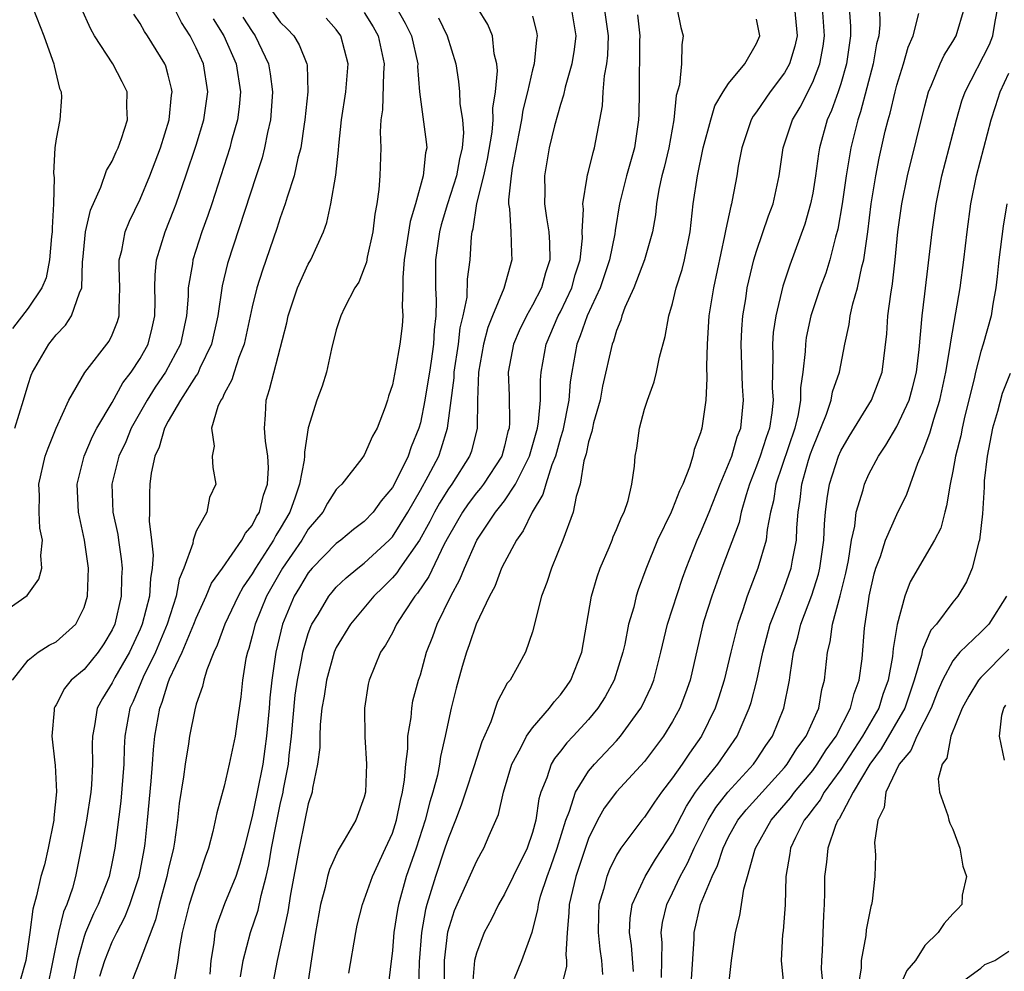
# Model space of a CAD drawing. Units: inches. Extents: x 2628000 to 2631000, y 1491000 to 1494000.
# Drawn here: x 2628256 to 2628327, y 1491324 to 1491392 of the extents above; entities that cross this region are included whole.
import ezdxf

# ---------------------------------------------------------------- set-up
doc = ezdxf.new("R2010")
doc.units = ezdxf.units.IN
doc.header["$MEASUREMENT"] = 0
doc.layers.add('LD26281491_2ft', color=242, linetype='Continuous')

msp = doc.modelspace()

# ---------------------------------------------------------------- linework, layer by layer
at = {"layer": 'LD26281491_2ft'}
for points, elevation in [([(2628255.888, 1491345), (2628257, 1491346.439), (2628257.732, 1491347), (2628258.501, 1491347.499), (2628259, 1491347.745), (2628260.4, 1491349), (2628261, 1491350.2), (2628261.241, 1491351), (2628261.312, 1491353), (2628261.024, 1491355), (2628260.597, 1491357), (2628260.504, 1491359), (2628261.007, 1491361), (2628261.602, 1491362.398), (2628261.914, 1491363), (2628263, 1491364.822), (2628263.771, 1491366.229), (2628264.368, 1491367), (2628265, 1491367.971), (2628265.564, 1491369), (2628265.856, 1491370.144), (2628266.051, 1491371), (2628266.071, 1491372.071), (2628266.055, 1491373), (2628266.062, 1491373.938), (2628266.172, 1491375), (2628266.779, 1491377), (2628267.415, 1491378.585), (2628267.564, 1491379), (2628268.271, 1491381), (2628269, 1491383.187), (2628269.55, 1491385), (2628269.837, 1491387), (2628269.51, 1491389), (2628269, 1491390.147), (2628268.563, 1491391), (2628267.951, 1491391.951), (2628267.417, 1491393)], 8970), ([(2628257.334, 1491393), (2628258.124, 1491391), (2628258.743, 1491389.257), (2628258.828, 1491389), (2628258.852, 1491388.851), (2628259.248, 1491387.248), (2628259.368, 1491387), (2628259.378, 1491386.622), (2628259.277, 1491385), (2628259, 1491383.636), (2628258.916, 1491383), (2628258.813, 1491381.187), (2628258.858, 1491380.858), (2628258.814, 1491379), (2628258.713, 1491377.287), (2628258.713, 1491377), (2628258.664, 1491376.664), (2628258.538, 1491375), (2628258.287, 1491373.714), (2628257.976, 1491373), (2628257, 1491371.566), (2628255.891, 1491370.109)], 8976), ([(2628256.058, 1491363), (2628256.673, 1491365), (2628257, 1491366.119), (2628257.229, 1491366.771), (2628257.328, 1491367), (2628258.484, 1491369), (2628259, 1491369.652), (2628259.662, 1491370.338), (2628260.108, 1491371), (2628260.661, 1491372.661), (2628260.831, 1491373), (2628260.893, 1491374.893), (2628260.913, 1491375), (2628261.088, 1491377), (2628261.45, 1491378.55), (2628262.193, 1491380.193), (2628262.604, 1491381.397), (2628263, 1491382.047), (2628263.282, 1491382.718), (2628263.421, 1491383), (2628263.669, 1491383.669), (2628264.104, 1491385), (2628264.056, 1491385.945), (2628264.073, 1491387), (2628263.721, 1491387.721), (2628263.041, 1491389), (2628261.747, 1491391), (2628261.471, 1491391.471), (2628260.795, 1491393)], 8974), ([(2628274.258, 1491393), (2628275, 1491391.979), (2628275.497, 1491391.497), (2628275.962, 1491391), (2628276.353, 1491390.352), (2628276.898, 1491389), (2628276.912, 1491388.912), (2628276.959, 1491387), (2628276.759, 1491385), (2628276.704, 1491384.704), (2628276.465, 1491383), (2628276.262, 1491382.261), (2628275.991, 1491381), (2628275.489, 1491379.489), (2628275.355, 1491379), (2628275, 1491378.004), (2628274.761, 1491377.239), (2628273.725, 1491374.276), (2628273.333, 1491373), (2628273, 1491371.665), (2628272.415, 1491369), (2628272.035, 1491368.035), (2628271.705, 1491367), (2628271.552, 1491366.448), (2628271, 1491365.437), (2628270.87, 1491365.13), (2628270.768, 1491365), (2628270.547, 1491364.547), (2628270.098, 1491363), (2628270.291, 1491361.708), (2628270.144, 1491361), (2628270.177, 1491360.177), (2628270.399, 1491359), (2628269.96, 1491358.04), (2628269.771, 1491357), (2628269, 1491355.645), (2628268.784, 1491355), (2628268.751, 1491354.751), (2628268.112, 1491353), (2628267.785, 1491352.215), (2628267.579, 1491351), (2628266.925, 1491349), (2628266.085, 1491347), (2628265.217, 1491345.217), (2628264.508, 1491343.492), (2628264.272, 1491343), (2628263.915, 1491341), (2628263.861, 1491340.139), (2628263.835, 1491339), (2628263.63, 1491336.369), (2628263.185, 1491333), (2628263, 1491332.036), (2628262.78, 1491331), (2628262.015, 1491329), (2628261.677, 1491328.323), (2628261.098, 1491327), (2628261, 1491326.713), (2628260.538, 1491325), (2628260.131, 1491323)], 8964), ([(2628283.29, 1491393), (2628283.911, 1491391.911), (2628284.359, 1491391), (2628284.808, 1491389), (2628284.804, 1491388.804), (2628284.926, 1491387), (2628285.421, 1491383.422), (2628285.453, 1491383), (2628285.359, 1491382.641), (2628285.204, 1491381), (2628284.648, 1491379), (2628284.262, 1491377.738), (2628283.85, 1491375), (2628283.75, 1491373.75), (2628283.76, 1491373), (2628283.695, 1491371.695), (2628283.752, 1491371), (2628283.706, 1491370.295), (2628283.546, 1491369), (2628283.225, 1491367.225), (2628283, 1491366.082), (2628282.727, 1491365.273), (2628282.661, 1491365), (2628282.493, 1491364.493), (2628281.92, 1491363), (2628281.576, 1491362.424), (2628281, 1491361.068), (2628280.83, 1491360.83), (2628279.39, 1491359), (2628279.185, 1491358.815), (2628279, 1491358.609), (2628278.364, 1491357.636), (2628278.031, 1491357), (2628277, 1491355.779), (2628276.544, 1491355), (2628275.151, 1491353), (2628274.009, 1491351), (2628273.204, 1491349), (2628273, 1491348.172), (2628272.747, 1491347.253), (2628272.65, 1491347), (2628272.549, 1491346.55), (2628272.302, 1491345), (2628272.193, 1491343.806), (2628271.893, 1491341.893), (2628271.776, 1491341), (2628271.357, 1491339), (2628271, 1491337.44), (2628270.468, 1491335.532), (2628270.192, 1491334.192), (2628269.873, 1491333), (2628269.635, 1491332.365), (2628269.191, 1491331), (2628269, 1491330.544), (2628268.487, 1491329), (2628268, 1491327), (2628267.776, 1491325.776), (2628267.697, 1491325), (2628267.403, 1491323.404)], 8958), ([(2628272.168, 1491323.832), (2628272.364, 1491325), (2628272.874, 1491327), (2628273.418, 1491328.581), (2628273.628, 1491329.628), (2628273.998, 1491331), (2628274.181, 1491331.819), (2628274.372, 1491333), (2628274.698, 1491334.698), (2628275, 1491336.131), (2628275.201, 1491337), (2628275.234, 1491337.234), (2628275.582, 1491339), (2628275.636, 1491339.636), (2628275.814, 1491341), (2628276.074, 1491343.926), (2628276.226, 1491345), (2628276.544, 1491346.544), (2628276.614, 1491347), (2628277, 1491348.329), (2628277.175, 1491348.825), (2628277.258, 1491349), (2628277.694, 1491349.694), (2628278.461, 1491351), (2628278.703, 1491351.297), (2628279, 1491351.633), (2628279.692, 1491352.308), (2628280.54, 1491353), (2628281, 1491353.349), (2628282.771, 1491355), (2628283, 1491355.241), (2628284.095, 1491357), (2628285, 1491358.56), (2628285.561, 1491359.561), (2628286.316, 1491361), (2628286.49, 1491361.51), (2628286.943, 1491363), (2628287.408, 1491366.592), (2628287.419, 1491367), (2628287.73, 1491369), (2628287.849, 1491370.151), (2628288.059, 1491371), (2628288.334, 1491372.334), (2628288.361, 1491373.639), (2628288.553, 1491375), (2628288.659, 1491376.658), (2628288.707, 1491377), (2628288.777, 1491377.223), (2628289.04, 1491379.04), (2628289.533, 1491381), (2628289.803, 1491382.197), (2628290.117, 1491384.117), (2628290.184, 1491385), (2628290.164, 1491385.836), (2628290.356, 1491387), (2628290.497, 1491388.497), (2628290.451, 1491389), (2628290.275, 1491389.725), (2628290.156, 1491391), (2628289.814, 1491391.814), (2628289.068, 1491393)], 8954), ([(2628295.765, 1491393), (2628296.095, 1491391), (2628295.976, 1491390.024), (2628295.813, 1491389), (2628295.344, 1491387.344), (2628295.227, 1491386.773), (2628295, 1491386.095), (2628294.581, 1491384.581), (2628294.204, 1491383), (2628293.859, 1491381), (2628293.885, 1491379.885), (2628293.867, 1491379), (2628293.992, 1491378.009), (2628294.169, 1491377), (2628294.221, 1491376.221), (2628294.234, 1491375), (2628293.925, 1491374.075), (2628293.638, 1491373), (2628293, 1491371.761), (2628292.571, 1491371), (2628292.052, 1491369.948), (2628291.656, 1491369), (2628291.277, 1491367), (2628291.335, 1491365.335), (2628291.363, 1491363.363), (2628291.331, 1491363), (2628291.252, 1491362.748), (2628291, 1491361.699), (2628290.804, 1491361), (2628289.507, 1491359), (2628289.293, 1491358.707), (2628289, 1491358.368), (2628288.411, 1491357.59), (2628287.998, 1491357), (2628287, 1491355.253), (2628286.71, 1491354.71), (2628285.595, 1491352.405), (2628284.787, 1491351.213), (2628284.599, 1491351), (2628283.812, 1491349.812), (2628283.303, 1491349), (2628283, 1491348.385), (2628282.51, 1491347.49), (2628282.163, 1491347), (2628281.34, 1491345), (2628281.278, 1491344.722), (2628281.002, 1491343), (2628281.044, 1491340.956), (2628281.166, 1491339), (2628281.086, 1491337), (2628281, 1491336.642), (2628280.388, 1491335), (2628279.571, 1491333.571), (2628279.131, 1491332.869), (2628278.509, 1491331.491), (2628278.378, 1491331), (2628278.198, 1491330.198), (2628277.861, 1491329), (2628277.516, 1491327), (2628277, 1491323.548)], 8950), ([(2628279.903, 1491324.097), (2628280.383, 1491327), (2628280.493, 1491327.507), (2628280.863, 1491329), (2628281, 1491329.326), (2628281.578, 1491331), (2628282.523, 1491333), (2628283, 1491334.084), (2628283.3, 1491335), (2628283.576, 1491336.425), (2628283.728, 1491337), (2628283.877, 1491337.877), (2628283.963, 1491339), (2628284.098, 1491340.098), (2628284.114, 1491341), (2628284.334, 1491342.334), (2628284.379, 1491343), (2628284.471, 1491343.529), (2628284.87, 1491345), (2628285, 1491345.394), (2628285.449, 1491347), (2628285.881, 1491348.119), (2628286.193, 1491349), (2628287.172, 1491351), (2628287.822, 1491352.179), (2628288.149, 1491353), (2628289.03, 1491355), (2628290.361, 1491357), (2628290.657, 1491357.343), (2628291, 1491357.811), (2628291.794, 1491359), (2628292.568, 1491360.569), (2628292.8, 1491361), (2628293.363, 1491363), (2628293.44, 1491363.44), (2628293.574, 1491365), (2628293.577, 1491366.423), (2628293.624, 1491367), (2628293.967, 1491369), (2628294.842, 1491371), (2628295, 1491371.295), (2628295.805, 1491373), (2628296.059, 1491373.941), (2628296.398, 1491375), (2628296.561, 1491376.561), (2628296.557, 1491377), (2628296.633, 1491378.633), (2628296.587, 1491379), (2628296.91, 1491380.91), (2628296.926, 1491381.074), (2628297, 1491381.325), (2628297.328, 1491382.673), (2628297.436, 1491383), (2628298.002, 1491385.998), (2628298.052, 1491387), (2628298.145, 1491388.146), (2628298.302, 1491389), (2628298.372, 1491389.628), (2628298.43, 1491391), (2628298.144, 1491393)], 8948), ([(2628303.311, 1491393), (2628303.586, 1491391.587), (2628303.763, 1491391), (2628303.653, 1491390.347), (2628303.627, 1491389), (2628303.496, 1491387.496), (2628303.264, 1491386.737), (2628303.093, 1491385), (2628302.726, 1491383), (2628302.402, 1491381.598), (2628302.239, 1491381), (2628302.03, 1491380.03), (2628301.861, 1491379), (2628301.78, 1491378.22), (2628301.572, 1491377), (2628301, 1491375), (2628300.231, 1491373), (2628299.6, 1491371.6), (2628299.383, 1491371), (2628299.308, 1491370.692), (2628299, 1491369.97), (2628298.789, 1491369.211), (2628298.691, 1491369), (2628298.007, 1491365.993), (2628297.825, 1491365), (2628297.366, 1491363.366), (2628297.279, 1491363), (2628297.248, 1491362.752), (2628297, 1491362.005), (2628296.833, 1491361.167), (2628296.67, 1491360.671), (2628296.406, 1491359), (2628296.111, 1491358.111), (2628295.904, 1491357), (2628295.161, 1491355), (2628294.354, 1491353), (2628294.035, 1491351.965), (2628293.655, 1491351), (2628293, 1491348.455), (2628292.498, 1491347), (2628291.914, 1491345.914), (2628291.397, 1491345), (2628291.204, 1491344.796), (2628290.513, 1491343.487), (2628290.032, 1491342.032), (2628289.389, 1491340.611), (2628288.824, 1491338.824), (2628288.211, 1491337), (2628287.919, 1491336.081), (2628287.503, 1491335), (2628287, 1491333.757), (2628286.757, 1491333), (2628286.071, 1491331), (2628285.679, 1491329.679), (2628285.459, 1491329), (2628285.363, 1491328.637), (2628285.07, 1491327), (2628284.907, 1491324.907), (2628284.862, 1491323)], 8944), ([(2628311.707, 1491393), (2628311.882, 1491391), (2628311.729, 1491390.271), (2628311.354, 1491389), (2628311, 1491388.36), (2628309.971, 1491387), (2628309, 1491385.582), (2628308.745, 1491385.255), (2628308.612, 1491385), (2628307.932, 1491383), (2628307.69, 1491381.691), (2628307.59, 1491381), (2628307.264, 1491379.263), (2628307.209, 1491379), (2628307.155, 1491378.845), (2628306.791, 1491377.209), (2628306.714, 1491376.714), (2628305.911, 1491373), (2628305.594, 1491371), (2628305.461, 1491369), (2628305.418, 1491367.418), (2628305.457, 1491366.543), (2628305.378, 1491365), (2628305.097, 1491363), (2628305, 1491362.658), (2628304.537, 1491361.463), (2628304.446, 1491361), (2628304.219, 1491360.219), (2628303.724, 1491359), (2628303.484, 1491358.515), (2628303, 1491357.243), (2628302.894, 1491357), (2628301.93, 1491355), (2628301.084, 1491352.916), (2628300.548, 1491351.451), (2628300.403, 1491351), (2628300.224, 1491350.223), (2628299.865, 1491349), (2628299.582, 1491347.582), (2628299.447, 1491347), (2628298.83, 1491345), (2628298.193, 1491343.807), (2628297.676, 1491343), (2628297, 1491342.191), (2628295.913, 1491341), (2628295.465, 1491340.535), (2628295, 1491339.926), (2628294.58, 1491339.42), (2628294.344, 1491339), (2628294.032, 1491338.032), (2628293.594, 1491337), (2628293.457, 1491336.543), (2628293.229, 1491335), (2628293, 1491334.134), (2628292.611, 1491333), (2628291.614, 1491331), (2628291, 1491329.728), (2628290.574, 1491329), (2628290.065, 1491327.935), (2628289.56, 1491327), (2628289, 1491325.522), (2628288.873, 1491325), (2628288.711, 1491323.289)], 8940), ([(2628291.707, 1491323.707), (2628292.242, 1491325), (2628292.986, 1491327.014), (2628293.386, 1491328.614), (2628293.422, 1491329), (2628293.582, 1491329.582), (2628294.04, 1491331), (2628294.306, 1491331.694), (2628294.769, 1491333), (2628295.375, 1491335), (2628295.647, 1491335.647), (2628296.063, 1491337), (2628297, 1491338.497), (2628297.425, 1491339), (2628299, 1491340.67), (2628299.29, 1491341), (2628300.738, 1491343), (2628300.83, 1491343.17), (2628301.463, 1491344.537), (2628301.654, 1491345), (2628301.866, 1491345.866), (2628302.169, 1491347), (2628302.632, 1491349), (2628303.707, 1491352.293), (2628303.967, 1491353), (2628304.763, 1491355), (2628305, 1491355.51), (2628305.612, 1491357), (2628306.387, 1491359), (2628307, 1491360.415), (2628307.221, 1491361), (2628307.615, 1491362.385), (2628307.862, 1491363), (2628308.061, 1491365), (2628307.994, 1491365.994), (2628307.886, 1491369), (2628307.935, 1491370.065), (2628308.006, 1491371), (2628308.217, 1491372.217), (2628308.331, 1491373), (2628308.809, 1491375), (2628309, 1491375.634), (2628309.848, 1491378.152), (2628310.173, 1491379), (2628310.609, 1491381), (2628310.888, 1491383), (2628311.55, 1491385), (2628312.1, 1491385.899), (2628313, 1491387.688), (2628313.509, 1491389), (2628313.749, 1491390.251), (2628313.85, 1491391), (2628313.712, 1491393)], 8938), ([(2628315.599, 1491393), (2628315.693, 1491391.693), (2628315.704, 1491391), (2628315.419, 1491389), (2628315, 1491387.577), (2628314.81, 1491387), (2628314.341, 1491385.659), (2628314.039, 1491385), (2628313.484, 1491383), (2628313.413, 1491382.587), (2628313.204, 1491381), (2628313, 1491379.763), (2628312.853, 1491379), (2628312.437, 1491377.563), (2628311.375, 1491374.625), (2628310.875, 1491373.125), (2628310.362, 1491371), (2628310.187, 1491369.813), (2628310.128, 1491369), (2628310.155, 1491368.155), (2628310.126, 1491367), (2628310.12, 1491365.88), (2628310.17, 1491365), (2628310.083, 1491364.083), (2628309.919, 1491363), (2628309.679, 1491362.321), (2628309.262, 1491361), (2628309, 1491360.269), (2628308.49, 1491359), (2628308.245, 1491358.245), (2628307.906, 1491357), (2628307.746, 1491356.254), (2628306.508, 1491353), (2628305.802, 1491351), (2628305.236, 1491349.236), (2628305.128, 1491348.872), (2628304.261, 1491345), (2628303.934, 1491344.065), (2628303.516, 1491343), (2628303, 1491342.064), (2628302.341, 1491341), (2628301, 1491339.208), (2628299, 1491337.04), (2628298.124, 1491335.876), (2628297.639, 1491335), (2628297, 1491333.7), (2628296.088, 1491331), (2628295.615, 1491329), (2628295.604, 1491328.396), (2628295.477, 1491327), (2628295.391, 1491325.391), (2628295.438, 1491325), (2628295.433, 1491324.567), (2628295.015, 1491323)], 8936), ([(2628317.761, 1491393), (2628317.786, 1491391.786), (2628317.71, 1491391), (2628317.564, 1491390.436), (2628317.328, 1491389), (2628316.421, 1491385.579), (2628316.218, 1491385), (2628315.724, 1491383), (2628315.389, 1491381), (2628315.103, 1491379), (2628314.797, 1491377.203), (2628314.63, 1491376.63), (2628314.23, 1491375), (2628313.935, 1491374.065), (2628313.543, 1491373), (2628312.869, 1491371), (2628312.545, 1491369.455), (2628312.477, 1491369), (2628312.461, 1491368.461), (2628312.303, 1491367), (2628312.13, 1491365.87), (2628312.126, 1491365), (2628311.957, 1491363.958), (2628311.724, 1491363), (2628310.377, 1491359), (2628310.204, 1491357.796), (2628310, 1491357), (2628309.747, 1491355.747), (2628309.673, 1491355), (2628309.092, 1491353), (2628308.511, 1491351.489), (2628308.335, 1491351), (2628308.019, 1491350.019), (2628307.651, 1491349), (2628307.153, 1491347), (2628306.687, 1491345), (2628306.285, 1491343.716), (2628306.04, 1491343), (2628305.07, 1491341), (2628304.204, 1491339.796), (2628303.681, 1491339), (2628303, 1491338.028), (2628302.209, 1491337), (2628301.707, 1491336.293), (2628301, 1491335.231), (2628300.804, 1491335), (2628299.302, 1491333), (2628299, 1491332.511), (2628298.509, 1491331.492), (2628298.312, 1491331), (2628298.068, 1491330.068), (2628297.744, 1491329), (2628297.713, 1491328.287), (2628297.689, 1491327), (2628297.812, 1491325.812), (2628297.936, 1491325), (2628298.007, 1491323.993)], 8934), ([(2628302.217, 1491323.783), (2628302.254, 1491326.254), (2628302.196, 1491327), (2628302.293, 1491327.707), (2628302.589, 1491329), (2628303, 1491329.817), (2628303.548, 1491331), (2628304.068, 1491331.932), (2628304.545, 1491333), (2628305.531, 1491335), (2628306.084, 1491335.916), (2628306.937, 1491337), (2628308.776, 1491339), (2628309, 1491339.328), (2628309.658, 1491340.342), (2628310.123, 1491341), (2628310.943, 1491343), (2628311.348, 1491345), (2628311.384, 1491345.384), (2628311.627, 1491347), (2628311.934, 1491348.066), (2628312.144, 1491349), (2628312.935, 1491351.065), (2628313.422, 1491352.577), (2628313.518, 1491353), (2628313.798, 1491355), (2628313.839, 1491356.16), (2628313.913, 1491357), (2628314.023, 1491357.977), (2628314.195, 1491359), (2628314.838, 1491361), (2628315, 1491361.381), (2628315.593, 1491362.407), (2628317.188, 1491365), (2628317.708, 1491366.291), (2628317.952, 1491367), (2628318.285, 1491369.716), (2628318.37, 1491371), (2628318.566, 1491372.566), (2628318.707, 1491373.293), (2628318.894, 1491375), (2628319.083, 1491377), (2628319.357, 1491379), (2628319.77, 1491381), (2628321, 1491386.01), (2628321.264, 1491387), (2628321.479, 1491387.479), (2628322.088, 1491389), (2628322.376, 1491389.624), (2628323, 1491390.589), (2628323.237, 1491391), (2628323.841, 1491393)], 8930), ([(2628304.348, 1491323.652), (2628304.538, 1491326.538), (2628304.544, 1491327), (2628304.996, 1491329), (2628305.825, 1491331), (2628306.218, 1491331.782), (2628306.603, 1491333), (2628307, 1491333.809), (2628307.669, 1491335), (2628308.264, 1491335.736), (2628311, 1491338.777), (2628311.185, 1491339), (2628311.877, 1491340.123), (2628312.544, 1491341), (2628313.431, 1491343), (2628313.659, 1491344.342), (2628313.849, 1491345), (2628314.046, 1491347), (2628314.248, 1491347.751), (2628314.419, 1491349), (2628314.97, 1491351.03), (2628315.363, 1491352.637), (2628315.547, 1491353.547), (2628315.77, 1491355), (2628316.002, 1491356.002), (2628316.11, 1491357), (2628316.599, 1491358.599), (2628316.688, 1491359), (2628317, 1491359.699), (2628317.687, 1491361), (2628318.221, 1491361.779), (2628319, 1491363.109), (2628319.878, 1491365), (2628320.132, 1491365.868), (2628320.404, 1491367), (2628320.605, 1491368.605), (2628320.826, 1491371), (2628321, 1491372.593), (2628321.518, 1491377), (2628321.805, 1491379), (2628322.227, 1491381), (2628323.274, 1491385), (2628323.652, 1491386.348), (2628323.878, 1491387), (2628325.609, 1491390.391), (2628325.856, 1491391), (2628326.016, 1491392.017), (2628326.222, 1491393)], 8928), ([(2628255, 1491349.695), (2628256.945, 1491351.055), (2628257.779, 1491352.221), (2628257.986, 1491353), (2628257.904, 1491353.904), (2628258.035, 1491355), (2628257.852, 1491355.852), (2628257.783, 1491357), (2628257.806, 1491358.195), (2628257.765, 1491359), (2628258.227, 1491361), (2628258.427, 1491361.574), (2628259, 1491363.004), (2628259.907, 1491365), (2628261.046, 1491366.954), (2628262.789, 1491369.211), (2628263, 1491369.657), (2628263.389, 1491370.611), (2628263.504, 1491371), (2628263.494, 1491371.494), (2628263.556, 1491373), (2628263.498, 1491374.502), (2628263.503, 1491375), (2628263.683, 1491375.683), (2628263.939, 1491377), (2628264.24, 1491377.76), (2628265, 1491379.338), (2628265.686, 1491381), (2628266.446, 1491383), (2628267.08, 1491385), (2628267.248, 1491386.753), (2628267.287, 1491387), (2628267.243, 1491387.243), (2628267, 1491388.201), (2628266.827, 1491388.827), (2628266.755, 1491389), (2628265.523, 1491391), (2628265.311, 1491391.311), (2628265, 1491391.875), (2628264.544, 1491392.544)], 8972), ([(2628270.221, 1491392.221), (2628270.977, 1491391), (2628271.843, 1491389), (2628272.154, 1491387), (2628272.065, 1491385.935), (2628271.939, 1491385), (2628271.526, 1491383.526), (2628271.397, 1491383), (2628270.106, 1491379), (2628269.829, 1491378.171), (2628269.408, 1491377), (2628268.759, 1491375), (2628268.731, 1491374.731), (2628268.434, 1491373), (2628268.423, 1491372.423), (2628268.305, 1491371), (2628267.87, 1491369), (2628266.81, 1491367), (2628266.077, 1491365.923), (2628265.503, 1491365), (2628264.369, 1491363), (2628263.974, 1491362.026), (2628263.488, 1491361), (2628262.983, 1491359), (2628263.05, 1491357), (2628263.396, 1491355.396), (2628263.444, 1491355), (2628263.657, 1491353.657), (2628263.716, 1491353), (2628263.673, 1491352.327), (2628263.652, 1491351), (2628263.186, 1491349), (2628263, 1491348.591), (2628262.402, 1491347.597), (2628262.003, 1491347), (2628261, 1491345.766), (2628260.088, 1491345), (2628259.598, 1491344.402), (2628259, 1491343.236), (2628258.902, 1491343.098), (2628258.865, 1491343), (2628258.863, 1491342.863), (2628258.685, 1491341), (2628258.9, 1491339.099), (2628258.934, 1491338.934), (2628259.032, 1491337.032), (2628258.834, 1491335.165), (2628258.839, 1491335), (2628258.435, 1491333), (2628258.173, 1491331.827), (2628257.917, 1491331), (2628257.599, 1491329.599), (2628257.339, 1491328.661), (2628257.136, 1491327), (2628256.834, 1491325), (2628256.445, 1491323.555)], 8968), ([(2628272.338, 1491392.338), (2628273, 1491391.298), (2628273.214, 1491391), (2628274.158, 1491389), (2628274.282, 1491388.281), (2628274.446, 1491387), (2628274.361, 1491385.639), (2628274.304, 1491385), (2628274.089, 1491384.089), (2628273.886, 1491383), (2628273.7, 1491382.3), (2628273.284, 1491381), (2628271.242, 1491374.758), (2628270.852, 1491373.148), (2628270.535, 1491371), (2628270.097, 1491369), (2628269.27, 1491367.27), (2628269.111, 1491366.889), (2628269, 1491366.747), (2628267.871, 1491365), (2628267, 1491363.5), (2628266.733, 1491363), (2628266.368, 1491361.632), (2628266.058, 1491361), (2628265.78, 1491359.781), (2628265.689, 1491359), (2628265.664, 1491358.336), (2628265.679, 1491357), (2628265.642, 1491356.358), (2628265.821, 1491355), (2628265.931, 1491353.931), (2628265.854, 1491353), (2628265.728, 1491352.272), (2628265.658, 1491351), (2628265.148, 1491349), (2628265, 1491348.648), (2628264.237, 1491347), (2628263.192, 1491345.192), (2628263, 1491344.815), (2628262.31, 1491343.69), (2628261.938, 1491343), (2628261.738, 1491341.738), (2628261.589, 1491341), (2628261.573, 1491340.427), (2628261.604, 1491339), (2628261.533, 1491337.533), (2628261.491, 1491337), (2628261.164, 1491335), (2628260.798, 1491333), (2628260.384, 1491331), (2628260.16, 1491330.16), (2628259.771, 1491329), (2628259.535, 1491328.466), (2628259.179, 1491327), (2628258.359, 1491323)], 8966), ([(2628262.116, 1491323.884), (2628262.484, 1491325), (2628263, 1491326.318), (2628263.327, 1491327), (2628263.915, 1491328.085), (2628264.262, 1491329), (2628264.929, 1491331), (2628265.313, 1491333), (2628265.353, 1491333.353), (2628265.527, 1491335), (2628265.791, 1491337.791), (2628265.887, 1491339), (2628265.95, 1491340.05), (2628266.044, 1491341), (2628266.395, 1491343), (2628266.576, 1491343.424), (2628267, 1491344.825), (2628267.106, 1491345.106), (2628267.995, 1491347), (2628268.84, 1491349), (2628269, 1491349.429), (2628269.72, 1491351), (2628270.084, 1491351.916), (2628270.874, 1491353), (2628272.269, 1491355), (2628272.512, 1491355.488), (2628273, 1491356.053), (2628273.312, 1491356.688), (2628273.509, 1491357), (2628273.799, 1491358.201), (2628274.089, 1491359), (2628274.164, 1491360.164), (2628274.123, 1491361), (2628273.945, 1491362.054), (2628273.881, 1491363), (2628273.95, 1491363.95), (2628273.985, 1491365), (2628274.238, 1491365.762), (2628275.48, 1491370.52), (2628275.57, 1491371), (2628276.242, 1491373), (2628277, 1491374.692), (2628277.176, 1491375), (2628278.077, 1491377), (2628278.323, 1491377.677), (2628278.605, 1491379), (2628278.957, 1491381.043), (2628279.161, 1491382.839), (2628279.177, 1491383.177), (2628279.368, 1491385), (2628279.685, 1491387), (2628279.857, 1491389), (2628279.335, 1491391), (2628279, 1491391.462), (2628278.268, 1491392.268)], 8962), ([(2628281, 1491392.674), (2628281.63, 1491391.631), (2628281.979, 1491391), (2628282.412, 1491389), (2628282.36, 1491388.36), (2628282.294, 1491385.706), (2628282.185, 1491385), (2628282.136, 1491384.136), (2628282.187, 1491383), (2628282.113, 1491381), (2628282.036, 1491380.036), (2628281.891, 1491379), (2628281.744, 1491378.257), (2628281.597, 1491377), (2628281.208, 1491375.208), (2628281.153, 1491374.847), (2628281, 1491374.418), (2628280.597, 1491373.404), (2628280.329, 1491373), (2628279.586, 1491371.586), (2628279.314, 1491371), (2628279, 1491370.021), (2628278.665, 1491368.665), (2628278.296, 1491367), (2628277.998, 1491366.002), (2628277.602, 1491365), (2628277, 1491363.008), (2628276.72, 1491361.28), (2628276.736, 1491361), (2628276.717, 1491360.717), (2628276.375, 1491359), (2628276.075, 1491358.075), (2628275.679, 1491357), (2628275, 1491355.826), (2628274.681, 1491355.32), (2628274.523, 1491355), (2628273.234, 1491353), (2628273, 1491352.584), (2628272.345, 1491351.655), (2628271.992, 1491351), (2628271.049, 1491349), (2628270.506, 1491347.494), (2628270.256, 1491347), (2628269.75, 1491345.75), (2628269.538, 1491345), (2628269.459, 1491344.541), (2628269, 1491343.289), (2628268.895, 1491342.895), (2628268.519, 1491341), (2628268.449, 1491340.449), (2628268.209, 1491339), (2628268.094, 1491338.094), (2628267.794, 1491336.206), (2628267.656, 1491335), (2628267.442, 1491333.443), (2628267.369, 1491333), (2628267, 1491331.468), (2628266.905, 1491331), (2628266.354, 1491329), (2628266.099, 1491327.901), (2628265, 1491325.015), (2628264.426, 1491323.574)], 8960), ([(2628286.289, 1491392.289), (2628286.92, 1491391), (2628287.522, 1491389), (2628287.733, 1491387.733), (2628287.799, 1491387), (2628287.827, 1491386.173), (2628288.018, 1491385), (2628288.077, 1491384.077), (2628287.989, 1491383), (2628287.788, 1491382.212), (2628287.569, 1491381), (2628286.928, 1491379), (2628286.494, 1491377.506), (2628286.365, 1491377), (2628286.088, 1491375), (2628286.072, 1491373.928), (2628286.083, 1491373), (2628286.137, 1491372.137), (2628286.113, 1491371), (2628285.992, 1491370.008), (2628285.948, 1491369), (2628285.769, 1491367.769), (2628285.64, 1491367), (2628285.567, 1491366.433), (2628285.32, 1491365), (2628285, 1491363.376), (2628284.9, 1491363), (2628284.341, 1491361.659), (2628284.121, 1491361), (2628283.297, 1491359.297), (2628283, 1491358.751), (2628282.193, 1491357.807), (2628281.629, 1491357), (2628281, 1491356.336), (2628280.232, 1491355.767), (2628279.318, 1491355), (2628279, 1491354.764), (2628277.281, 1491353), (2628277, 1491352.668), (2628276.38, 1491351.62), (2628275.993, 1491351), (2628275.164, 1491349), (2628274.684, 1491347), (2628274.39, 1491345), (2628274.255, 1491343.745), (2628274.207, 1491343), (2628274.028, 1491341), (2628273.904, 1491340.097), (2628273.745, 1491339), (2628273.357, 1491337), (2628273, 1491335.271), (2628272.417, 1491333), (2628272.114, 1491331.886), (2628271.832, 1491331), (2628271.031, 1491329.031), (2628270.471, 1491327.529), (2628270.331, 1491327), (2628270.254, 1491326.254), (2628270.045, 1491325), (2628269.973, 1491324.027)], 8956), ([(2628293, 1491392.391), (2628293.278, 1491391.278), (2628293.329, 1491391), (2628293.28, 1491390.72), (2628293.115, 1491389), (2628293, 1491388.565), (2628292.652, 1491387), (2628292.315, 1491385.685), (2628292.215, 1491385), (2628292.038, 1491384.037), (2628291.549, 1491381.549), (2628291.475, 1491381), (2628291.29, 1491379.29), (2628291.296, 1491379), (2628291.358, 1491378.642), (2628291.454, 1491377), (2628291.495, 1491375.495), (2628291.534, 1491375), (2628290.963, 1491372.963), (2628290.146, 1491371), (2628289.822, 1491370.178), (2628289.508, 1491369), (2628289.142, 1491367), (2628289.08, 1491365), (2628289.065, 1491363), (2628288.638, 1491361.362), (2628288.515, 1491361), (2628287.246, 1491359), (2628287, 1491358.66), (2628286.354, 1491357.646), (2628286.007, 1491357), (2628285.677, 1491356.323), (2628284.947, 1491355), (2628283.534, 1491353), (2628283.323, 1491352.677), (2628283, 1491352.312), (2628282.352, 1491351.648), (2628281.687, 1491351), (2628280.007, 1491349), (2628279, 1491347.325), (2628278.858, 1491347), (2628278.295, 1491345), (2628278.131, 1491343.868), (2628277.971, 1491343), (2628277.843, 1491341.843), (2628277.813, 1491341), (2628277.814, 1491340.186), (2628277.657, 1491339), (2628277.294, 1491337.294), (2628277.266, 1491337), (2628277, 1491336.182), (2628276.765, 1491335), (2628276.338, 1491333), (2628275.735, 1491329.736), (2628275.543, 1491328.457), (2628274.772, 1491325), (2628274.408, 1491323)], 8952), ([(2628300.498, 1491392.498), (2628300.656, 1491391), (2628300.641, 1491390.641), (2628300.64, 1491389), (2628300.612, 1491388.612), (2628300.616, 1491387), (2628300.597, 1491385.403), (2628300.577, 1491385), (2628300.272, 1491383), (2628299.712, 1491381), (2628299.223, 1491379), (2628298.894, 1491377.106), (2628298.874, 1491376.874), (2628298.488, 1491375), (2628297.827, 1491373), (2628296.904, 1491371), (2628296.415, 1491369.584), (2628296.162, 1491369), (2628295.807, 1491367), (2628295.701, 1491366.299), (2628295.601, 1491365), (2628295.173, 1491362.826), (2628295, 1491362.307), (2628294.64, 1491361), (2628294.381, 1491360.382), (2628293.946, 1491359), (2628293.752, 1491358.248), (2628292.971, 1491357), (2628292.348, 1491355.653), (2628291.853, 1491355), (2628291, 1491353.412), (2628290.801, 1491353), (2628290.305, 1491351.696), (2628289.928, 1491351), (2628288.973, 1491349), (2628288.486, 1491347.514), (2628288.287, 1491347), (2628287.987, 1491345.988), (2628287.557, 1491344.443), (2628287.193, 1491343), (2628287, 1491342.124), (2628286.778, 1491341), (2628286.44, 1491339.56), (2628286.371, 1491339), (2628286.224, 1491338.223), (2628285.89, 1491337), (2628285.675, 1491336.325), (2628285.343, 1491335), (2628284.689, 1491333), (2628283.984, 1491331), (2628283.429, 1491329), (2628283.36, 1491328.64), (2628283.114, 1491327), (2628283, 1491325.697), (2628282.668, 1491323)], 8946), ([(2628300.202, 1491324.202), (2628300.072, 1491326.072), (2628299.933, 1491327), (2628299.977, 1491328.022), (2628300.128, 1491329), (2628301.039, 1491331), (2628301.777, 1491332.223), (2628303, 1491334.076), (2628303.986, 1491336.014), (2628304.648, 1491337), (2628305, 1491337.479), (2628306.236, 1491339), (2628307.614, 1491341), (2628308.473, 1491343), (2628308.6, 1491343.4), (2628309.023, 1491344.977), (2628309.437, 1491347), (2628309.963, 1491349), (2628310.612, 1491350.612), (2628310.815, 1491351.185), (2628311, 1491351.643), (2628311.47, 1491353), (2628311.558, 1491353.558), (2628311.842, 1491355), (2628311.875, 1491355.875), (2628311.969, 1491357), (2628312.102, 1491357.898), (2628312.217, 1491359), (2628312.705, 1491360.705), (2628312.85, 1491361.15), (2628313, 1491361.589), (2628313.988, 1491363.988), (2628314.325, 1491365), (2628314.42, 1491365.58), (2628314.914, 1491367), (2628315.292, 1491369), (2628315.597, 1491370.403), (2628315.666, 1491371), (2628315.859, 1491371.859), (2628316.196, 1491373), (2628316.513, 1491374.513), (2628316.65, 1491375), (2628316.925, 1491377), (2628317.17, 1491379), (2628317.5, 1491381), (2628317.746, 1491382.254), (2628318.185, 1491384.185), (2628318.386, 1491385), (2628318.526, 1491385.474), (2628318.878, 1491387), (2628319, 1491387.466), (2628319.475, 1491389), (2628319.814, 1491390.186), (2628320.183, 1491391), (2628320.582, 1491392.582)], 8932), ([(2628286.712, 1491323.288), (2628286.713, 1491325), (2628286.958, 1491327.042), (2628287.441, 1491328.558), (2628287.621, 1491329), (2628289, 1491332.062), (2628289.334, 1491332.666), (2628289.538, 1491333), (2628289.92, 1491333.92), (2628290.579, 1491335.422), (2628290.935, 1491337), (2628291.539, 1491339), (2628292.17, 1491340.17), (2628292.565, 1491341), (2628293, 1491341.612), (2628294.219, 1491343), (2628294.544, 1491343.456), (2628295, 1491343.958), (2628295.439, 1491344.561), (2628295.737, 1491345), (2628296.512, 1491347), (2628297.217, 1491351), (2628297.614, 1491352.386), (2628297.823, 1491353), (2628298.464, 1491354.464), (2628298.683, 1491355), (2628298.763, 1491355.237), (2628299, 1491355.75), (2628299.357, 1491356.643), (2628299.539, 1491357), (2628299.82, 1491357.82), (2628300.1, 1491359), (2628300.277, 1491360.277), (2628300.329, 1491361), (2628300.44, 1491361.56), (2628300.628, 1491363), (2628301, 1491364.351), (2628301.201, 1491365), (2628301.692, 1491366.308), (2628301.856, 1491367), (2628302.063, 1491368.063), (2628302.473, 1491369.527), (2628302.732, 1491371), (2628303, 1491371.892), (2628303.264, 1491373), (2628303.685, 1491374.315), (2628303.851, 1491375), (2628304.256, 1491377), (2628304.481, 1491379), (2628304.77, 1491381), (2628305.193, 1491383), (2628305.725, 1491385), (2628306.01, 1491385.99), (2628306.62, 1491387), (2628307, 1491387.592), (2628308.158, 1491389), (2628309, 1491390.456), (2628309.219, 1491391), (2628309, 1491392.183)], 8942), ([(2628307, 1491323.068), (2628307.207, 1491325), (2628307.482, 1491327), (2628307.789, 1491328.211), (2628308.079, 1491330.079), (2628308.355, 1491331), (2628308.863, 1491332.863), (2628308.913, 1491333), (2628310.04, 1491335), (2628311.407, 1491336.593), (2628311.695, 1491337), (2628313, 1491338.566), (2628313.324, 1491339), (2628313.964, 1491340.036), (2628314.675, 1491341), (2628315.711, 1491343), (2628315.952, 1491344.048), (2628316.324, 1491345), (2628316.529, 1491346.529), (2628316.71, 1491348.71), (2628317, 1491350.777), (2628317.032, 1491351), (2628317.396, 1491352.604), (2628317.513, 1491353), (2628317.831, 1491353.831), (2628318.188, 1491355), (2628319, 1491356.824), (2628319.724, 1491358.276), (2628320.499, 1491360.499), (2628320.71, 1491361), (2628320.813, 1491361.187), (2628321.368, 1491362.632), (2628321.637, 1491363.637), (2628322.084, 1491365), (2628322.505, 1491367), (2628322.819, 1491368.819), (2628322.853, 1491369.147), (2628323.228, 1491371.228), (2628323.52, 1491373), (2628323.798, 1491375), (2628324.031, 1491377), (2628324.296, 1491379), (2628324.695, 1491381), (2628325.733, 1491385), (2628326.041, 1491385.959), (2628326.391, 1491387), (2628327, 1491388.333)], 8926), ([(2628326.863, 1491379), (2628326.595, 1491377.405), (2628326.286, 1491375), (2628326.177, 1491373.823), (2628326.064, 1491373), (2628325.848, 1491371.848), (2628325.735, 1491371), (2628325.177, 1491369), (2628325, 1491368.467), (2628324.626, 1491367), (2628324.524, 1491366.524), (2628323.87, 1491363.87), (2628323.668, 1491363), (2628323.562, 1491362.438), (2628323.189, 1491361), (2628323, 1491359.927), (2628322.806, 1491359), (2628322.562, 1491357.438), (2628322.422, 1491357), (2628322.135, 1491355.865), (2628321.692, 1491355), (2628319.968, 1491352.032), (2628319.573, 1491351), (2628319.02, 1491348.98), (2628318.746, 1491347.254), (2628318.692, 1491346.692), (2628318.386, 1491345), (2628318.017, 1491343.983), (2628317.714, 1491343), (2628316.562, 1491341), (2628315, 1491338.629), (2628313.809, 1491337), (2628313.533, 1491336.467), (2628313, 1491335.799), (2628312.669, 1491335.331), (2628312.392, 1491335), (2628311.776, 1491333.776), (2628311.42, 1491333), (2628311.375, 1491332.625), (2628311.094, 1491331), (2628311.033, 1491328.967), (2628310.884, 1491327.116), (2628310.85, 1491326.85), (2628310.747, 1491325), (2628310.944, 1491323.056)], 8924), ([(2628327.106, 1491366.894), (2628326.525, 1491365.475), (2628326.183, 1491364.183), (2628325.842, 1491363), (2628325.449, 1491361), (2628325.243, 1491359.244), (2628325.23, 1491358.77), (2628325.123, 1491356.877), (2628324.917, 1491355), (2628324.87, 1491354.87), (2628324.376, 1491353), (2628323.98, 1491352.02), (2628323.352, 1491351), (2628323, 1491350.58), (2628321.826, 1491349), (2628321.438, 1491348.562), (2628320.831, 1491347.169), (2628320.759, 1491346.759), (2628320.252, 1491345), (2628319.566, 1491343), (2628317.898, 1491340.102), (2628317.076, 1491339), (2628315.89, 1491337), (2628314.886, 1491335.114), (2628314.796, 1491335), (2628314.635, 1491334.635), (2628314.08, 1491333), (2628313.994, 1491332.006), (2628313.85, 1491331), (2628313.848, 1491329.848), (2628313.823, 1491329), (2628313.766, 1491328.234), (2628313.672, 1491325.672), (2628313.619, 1491325), (2628313.616, 1491324.384), (2628313.858, 1491321.858)], 8922), ([(2628326.828, 1491351), (2628325.581, 1491349), (2628325.282, 1491348.718), (2628325, 1491348.421), (2628323.514, 1491347), (2628323, 1491346.389), (2628322.272, 1491345), (2628321.885, 1491344.115), (2628321.448, 1491343), (2628320.438, 1491341), (2628320.013, 1491339.988), (2628319.17, 1491339), (2628318.226, 1491337), (2628318.097, 1491335.903), (2628317.643, 1491335), (2628317.412, 1491333.412), (2628317.481, 1491332.519), (2628317.442, 1491331), (2628317.239, 1491329.239), (2628317.204, 1491329), (2628317.152, 1491328.848), (2628317, 1491328.143), (2628316.823, 1491327.177), (2628316.788, 1491326.788), (2628316.467, 1491325), (2628316.464, 1491324.464), (2628316.233, 1491323)], 8920), ([(2628327, 1491347.214), (2628325, 1491345.198), (2628324.827, 1491345), (2628324.144, 1491343.856), (2628323.679, 1491343), (2628322.862, 1491341), (2628322.574, 1491339.426), (2628322.248, 1491339), (2628321.958, 1491337.958), (2628322.054, 1491337), (2628322.646, 1491335.354), (2628322.709, 1491335), (2628322.79, 1491334.79), (2628323, 1491334.366), (2628323.506, 1491333), (2628323.725, 1491331.725), (2628323.974, 1491331), (2628323.659, 1491329.659), (2628323.639, 1491329), (2628323.34, 1491328.661), (2628323, 1491328.318), (2628322.378, 1491327.622), (2628321.95, 1491327), (2628321, 1491326.054), (2628320.335, 1491325), (2628319.723, 1491324.277), (2628319.147, 1491323)], 8918), ([(2628326.7, 1491339.3), (2628326.336, 1491341), (2628326.501, 1491342.501), (2628326.634, 1491343), (2628326.785, 1491343.215)], 8916), ([(2628323, 1491322.984), (2628325, 1491324.449), (2628325.283, 1491324.717), (2628325.999, 1491325), (2628327, 1491325.665)], 8916)]:
    msp.add_lwpolyline(points, dxfattribs=dict(at, elevation=elevation))

doc.saveas('drawing.dxf')
